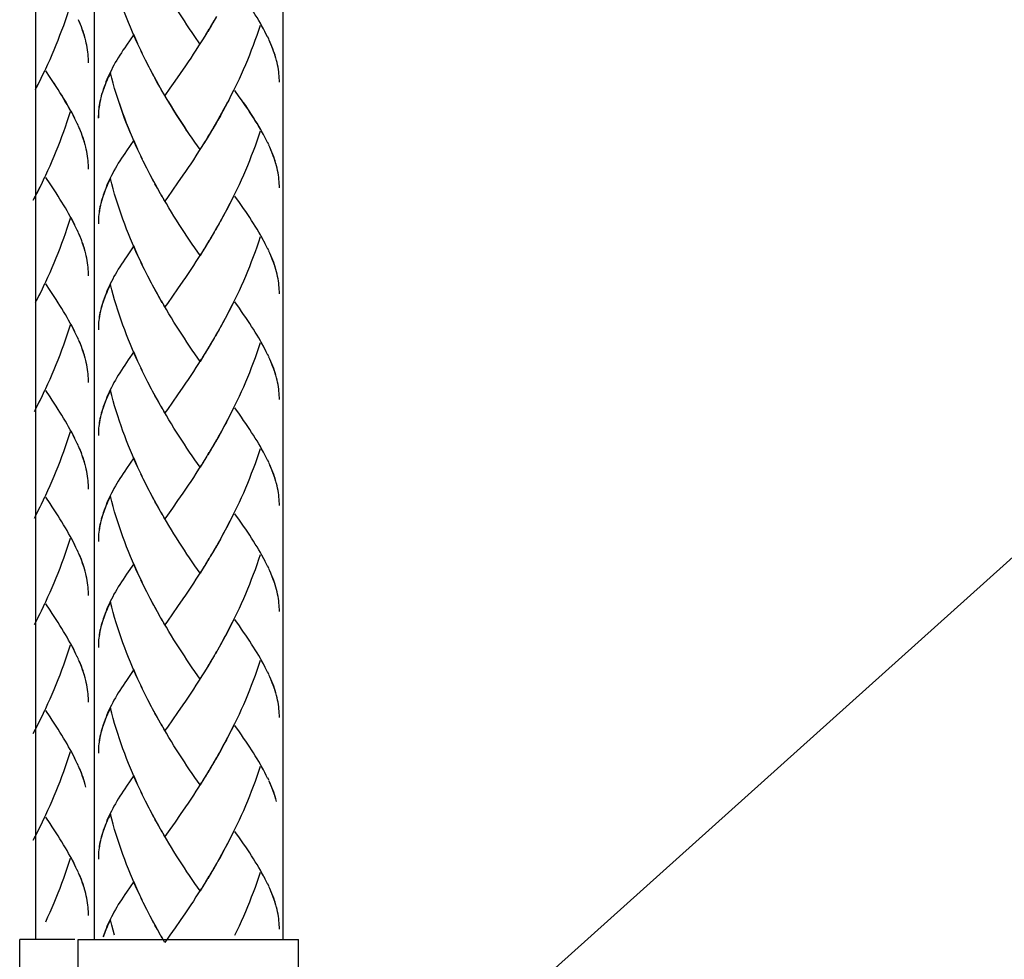
# Model space of a CAD drawing. Extents: x 17 to 185, y 11 to 281.
# Drawn here: x 63 to 88, y 30 to 54 of the extents above; entities that cross this region are included whole.
import ezdxf

# ---------------------------------------------------------------- set-up
doc = ezdxf.new("R2010")
doc.units = 0
doc.header["$MEASUREMENT"] = 0
doc.layers.add('LAYER_1', color=7, linetype='CONTINUOUS')

# ---------------------------------------------------------------- blocks, each defined once
blk = doc.blocks.new('BLOCK_2')
at = {"layer": 'LAYER_1', "color": 250}
for points in [[(63.282, 158.169), (63.282, 30.169)], [(64.772, 156.369), (64.772, 30.169)], [(69.573, 156.369), (69.573, 30.169)], [(66.936, 20.849), (89.226, 40.877)], [(64.282, 30.169), (62.882, 30.169)], [(62.882, 28.463), (62.882, 30.169)], [(64.373, 30.169), (69.973, 30.169)], [(64.373, 28.463), (64.373, 30.169)], [(69.973, 28.463), (69.973, 30.169)]]:
    blk.add_lwpolyline(points, dxfattribs=at)
blk = doc.blocks.new('BLOCK_11')
at = {"layer": 'LAYER_1', "color": 250}
for points in [[(65.946, 52.834), (65.854, 53.017), (65.801, 53.136), (65.749, 53.258), (65.698, 53.382), (65.647, 53.503), (65.598, 53.627), (65.551, 53.752), (65.505, 53.878), (65.46, 54.003), (65.417, 54.132), (65.376, 54.26), (65.335, 54.389), (65.296, 54.519), (65.259, 54.649), (65.223, 54.78), (65.189, 54.91)], [(67.467, 52.954), (67.334, 53.146), (67.269, 53.244), (67.202, 53.342), (67.136, 53.442), (67.07, 53.542), (67.003, 53.644), (66.938, 53.746), (66.872, 53.849), (66.805, 53.954), (66.74, 54.06), (66.676, 54.166), (66.611, 54.273), (66.547, 54.381)], [(69.188, 53.132), (69.154, 53.199), (69.119, 53.27), (69.081, 53.339), (69.043, 53.409), (69.003, 53.48), (68.961, 53.551), (68.918, 53.624), (68.873, 53.696), (68.827, 53.77), (68.779, 53.844), (68.731, 53.919), (68.681, 53.995), (68.629, 54.071), (68.577, 54.149), (68.523, 54.227), (68.468, 54.306), (68.356, 54.466)], [(67.888, 53.655), (67.795, 53.489)], [(67.759, 53.434), (67.664, 53.273)], [(67.823, 53.543), (67.73, 53.382)], [(68.997, 53.425), (68.955, 53.297), (68.912, 53.17), (68.866, 53.044), (68.821, 52.918), (68.772, 52.793), (68.723, 52.668), (68.673, 52.544), (68.621, 52.422), (68.569, 52.3), (68.515, 52.178), (68.46, 52.058), (68.404, 51.939), (68.347, 51.819), (68.288, 51.702), (68.23, 51.586), (68.17, 51.469), (68.109, 51.355), (68.047, 51.241), (67.985, 51.128), (67.922, 51.016)], [(69.128, 53.258), (69.094, 53.32), (69.06, 53.382), (69.025, 53.446)], [(65.782, 53.196), (65.597, 52.925)], [(65.89, 52.954), (65.836, 53.075), (65.782, 53.196)], [(67.564, 53.111), (67.467, 52.954)], [(67.63, 53.218), (67.533, 53.06)], [(67.695, 53.327), (67.599, 53.166)], [(69.218, 53.073), (69.189, 53.133)], [(65.597, 52.925), (65.553, 52.859), (65.509, 52.794), (65.468, 52.731), (65.428, 52.668), (65.389, 52.605), (65.35, 52.542), (65.314, 52.479), (65.28, 52.416), (65.246, 52.354), (65.215, 52.292), (65.184, 52.23), (65.155, 52.168), (65.127, 52.108), (65.101, 52.047), (65.076, 51.987), (65.053, 51.927), (65.028, 51.861), (65.006, 51.794), (64.985, 51.73), (64.966, 51.665), (64.944, 51.587)], [(66.002, 52.714), (65.909, 52.897)], [(67.497, 53.007), (67.432, 52.903), (67.364, 52.8), (67.298, 52.697), (67.231, 52.597), (67.165, 52.497), (67.098, 52.397)], [(69.413, 52.537), (69.395, 52.601), (69.376, 52.666), (69.354, 52.731), (69.331, 52.798), (69.306, 52.863), (69.279, 52.929), (69.251, 52.996), (69.221, 53.064)], [(69.398, 52.596), (69.381, 52.654), (69.362, 52.713), (69.341, 52.772), (69.32, 52.832), (69.297, 52.892), (69.273, 52.95), (69.247, 53.012)], [(66.059, 52.596), (65.965, 52.78)], [(66.117, 52.478), (66.022, 52.662)], [(66.176, 52.362), (66.08, 52.545)], [(66.236, 52.247), (66.139, 52.429)], [(67.098, 52.397), (66.965, 52.204)], [(69.487, 51.982), (69.486, 52.034), (69.484, 52.088), (69.48, 52.142), (69.476, 52.195), (69.47, 52.249), (69.462, 52.306), (69.452, 52.365), (69.441, 52.422), (69.428, 52.479), (69.414, 52.538)], [(65.189, 52.217), (65.164, 52.164), (65.141, 52.115), (65.118, 52.065), (65.096, 52.016), (65.075, 51.968), (65.055, 51.918), (65.036, 51.871), (65.018, 51.824), (65.001, 51.775), (64.985, 51.728), (64.97, 51.682), (64.957, 51.634)], [(65.698, 50.687), (65.647, 50.81), (65.598, 50.933), (65.551, 51.058), (65.505, 51.184), (65.46, 51.31), (65.417, 51.437), (65.376, 51.566), (65.335, 51.695), (65.296, 51.825), (65.259, 51.954), (65.223, 52.084), (65.189, 52.217)], [(66.296, 52.133), (66.198, 52.314)], [(66.359, 52.02), (66.258, 52.199)], [(66.965, 52.204), (66.831, 52.011)], [(66.444, 51.861), (66.382, 51.975), (66.32, 52.086)], [(66.508, 51.753), (66.421, 51.907), (66.359, 52.02)], [(66.831, 52.011), (66.7, 51.826)], [(64.949, 51.601), (64.934, 51.536), (64.921, 51.471), (64.909, 51.407), (64.899, 51.344)], [(66.57, 51.643), (66.484, 51.797)], [(67.136, 50.747), (67.07, 50.848), (67.003, 50.949), (66.938, 51.052), (66.872, 51.155), (66.805, 51.259), (66.74, 51.366), (66.676, 51.471), (66.611, 51.58), (66.547, 51.688)], [(66.7, 51.826), (66.57, 51.643)], [(68.315, 51.76), (68.256, 51.643), (68.197, 51.526), (68.137, 51.412), (68.075, 51.298), (68.013, 51.184), (67.951, 51.072)], [(69.003, 50.785), (68.961, 50.858), (68.918, 50.929), (68.873, 51.003), (68.827, 51.075), (68.779, 51.15), (68.731, 51.225), (68.681, 51.301), (68.629, 51.377), (68.577, 51.455), (68.523, 51.533), (68.468, 51.612), (68.356, 51.772)], [(64.933, 51.54), (64.923, 51.492), (64.913, 51.445), (64.906, 51.398), (64.898, 51.351), (64.894, 51.304), (64.889, 51.255), (64.884, 51.209), (64.882, 51.16), (64.881, 51.114), (64.881, 51.066)], [(64.899, 51.359), (64.894, 51.312), (64.89, 51.264), (64.885, 51.216), (64.883, 51.17), (64.882, 51.12), (64.882, 51.075)], [(64.906, 51.406), (64.899, 51.359)], [(64.91, 51.414), (64.9, 51.351)], [(65.946, 50.146), (65.855, 50.33), (65.801, 50.451), (65.75, 50.572), (65.699, 50.693), (65.648, 50.817), (65.599, 50.94), (65.552, 51.065), (65.506, 51.191), (65.46, 51.317), (65.418, 51.445)], [(67.468, 50.269), (67.335, 50.46), (67.269, 50.556), (67.203, 50.655), (67.136, 50.755), (67.071, 50.856), (67.004, 50.957), (66.938, 51.058), (66.872, 51.162), (66.806, 51.268), (66.741, 51.373), (66.676, 51.479)], [(68.171, 51.477), (68.109, 51.363), (68.048, 51.248), (67.986, 51.134)], [(68.138, 51.419), (68.076, 51.305), (68.013, 51.191)], [(69.188, 50.446), (69.154, 50.513), (69.12, 50.582), (69.082, 50.653), (69.043, 50.723), (69.004, 50.793), (68.962, 50.865), (68.92, 50.936), (68.874, 51.009), (68.828, 51.084), (68.781, 51.158), (68.732, 51.232), (68.682, 51.307), (68.63, 51.385), (68.578, 51.464)], [(68.013, 51.191), (67.923, 51.023), (67.86, 50.912)], [(67.824, 50.858), (67.73, 50.693)], [(67.823, 50.849), (67.73, 50.686)], [(67.889, 50.967), (67.795, 50.802)], [(67.888, 50.96), (67.795, 50.795)], [(67.951, 51.072), (67.859, 50.905)], [(67.952, 51.079), (67.889, 50.967)], [(67.695, 50.639), (67.63, 50.532)], [(67.76, 50.747), (67.665, 50.586)], [(68.998, 50.739), (68.956, 50.612), (68.912, 50.484), (68.867, 50.358), (68.821, 50.231), (68.773, 50.106), (68.724, 49.981), (68.674, 49.858), (68.622, 49.734), (68.57, 49.613), (68.516, 49.492), (68.461, 49.372), (68.405, 49.251), (68.347, 49.133), (68.289, 49.015), (68.23, 48.898), (68.171, 48.782), (68.109, 48.668), (68.048, 48.553), (67.986, 48.442)], [(69.129, 50.57), (69.094, 50.634), (69.061, 50.695), (69.026, 50.759)], [(65.783, 50.509), (65.598, 50.238)], [(65.89, 50.267), (65.837, 50.388), (65.783, 50.509)], [(67.534, 50.374), (67.432, 50.217), (67.365, 50.112), (67.299, 50.01), (67.232, 49.909), (67.165, 49.81), (67.099, 49.71), (67.032, 49.613)], [(67.6, 50.479), (67.498, 50.32)], [(67.665, 50.586), (67.565, 50.426)], [(69.219, 50.385), (69.19, 50.448)], [(69.413, 49.85), (69.396, 49.914), (69.377, 49.979), (69.355, 50.045), (69.331, 50.11), (69.307, 50.176), (69.28, 50.243), (69.251, 50.31), (69.221, 50.377)], [(65.598, 50.238), (65.553, 50.172), (65.51, 50.108), (65.469, 50.045), (65.428, 49.981), (65.39, 49.918), (65.351, 49.855), (65.315, 49.792), (65.28, 49.731), (65.247, 49.668), (65.215, 49.606), (65.185, 49.543), (65.155, 49.482), (65.127, 49.421), (65.101, 49.361), (65.077, 49.3), (65.054, 49.239), (65.029, 49.174), (65.007, 49.108), (64.986, 49.042), (64.967, 48.978), (64.945, 48.9)], [(66.002, 50.027), (65.91, 50.211)], [(66.06, 49.909), (65.966, 50.093)], [(69.399, 49.909), (69.382, 49.968), (69.363, 50.026), (69.342, 50.086), (69.321, 50.145), (69.297, 50.205), (69.273, 50.264), (69.247, 50.325)], [(66.118, 49.792), (66.022, 49.975)], [(66.177, 49.675), (66.081, 49.859)], [(69.488, 49.294), (69.487, 49.347), (69.485, 49.401), (69.481, 49.454), (69.476, 49.51), (69.471, 49.562), (69.463, 49.619), (69.452, 49.677), (69.442, 49.734), (69.429, 49.793), (69.414, 49.852)], [(66.236, 49.561), (66.14, 49.743)], [(66.297, 49.446), (66.199, 49.627)], [(67.032, 49.613), (66.898, 49.42)], [(65.19, 49.529), (65.165, 49.479), (65.141, 49.429), (65.119, 49.378), (65.097, 49.329), (65.076, 49.281), (65.056, 49.232), (65.036, 49.184), (65.018, 49.136), (65.002, 49.09), (64.986, 49.042), (64.971, 48.994), (64.958, 48.947)], [(65.946, 47.452), (65.855, 47.636), (65.801, 47.757), (65.75, 47.878), (65.699, 48), (65.648, 48.123), (65.599, 48.247), (65.552, 48.371), (65.506, 48.497), (65.46, 48.624), (65.418, 48.752), (65.377, 48.879), (65.336, 49.009), (65.297, 49.137), (65.259, 49.266), (65.224, 49.398), (65.19, 49.529)], [(66.36, 49.333), (66.259, 49.514)], [(66.445, 49.177), (66.383, 49.288), (66.321, 49.4)], [(66.898, 49.42), (66.767, 49.231)], [(66.508, 49.066), (66.421, 49.222), (66.36, 49.333)], [(66.571, 48.957), (66.485, 49.111)], [(66.767, 49.231), (66.637, 49.047), (66.571, 48.957)], [(64.933, 48.853), (64.924, 48.807), (64.914, 48.759), (64.906, 48.711), (64.899, 48.664), (64.894, 48.618), (64.89, 48.569), (64.885, 48.522), (64.883, 48.474), (64.882, 48.427), (64.882, 48.381)], [(64.949, 48.913), (64.934, 48.849), (64.921, 48.785), (64.91, 48.721), (64.9, 48.656)], [(67.468, 47.574), (67.335, 47.766), (67.269, 47.863), (67.203, 47.961), (67.136, 48.062), (67.071, 48.16), (67.004, 48.263), (66.938, 48.365), (66.872, 48.468), (66.806, 48.573), (66.741, 48.679), (66.676, 48.785), (66.612, 48.892), (66.548, 49.001)], [(68.316, 49.072), (68.257, 48.957), (68.197, 48.84), (68.138, 48.726), (68.076, 48.61), (68.013, 48.497)], [(69.188, 47.75), (69.154, 47.82), (69.12, 47.888), (69.082, 47.958), (69.043, 48.027), (69.004, 48.098), (68.962, 48.17), (68.92, 48.243), (68.874, 48.315), (68.828, 48.389), (68.781, 48.463), (68.732, 48.538), (68.682, 48.614), (68.63, 48.691), (68.578, 48.768), (68.524, 48.846), (68.469, 48.925), (68.357, 49.085)], [(68.013, 48.497), (67.923, 48.33), (67.86, 48.218)], [(67.952, 48.385), (67.889, 48.274)], [(67.824, 48.163), (67.73, 48)], [(67.889, 48.274), (67.795, 48.108)], [(67.63, 47.838), (67.534, 47.678)], [(67.695, 47.946), (67.6, 47.785)], [(67.76, 48.052), (67.665, 47.891)], [(68.998, 48.045), (68.956, 47.916), (68.912, 47.789), (68.867, 47.663), (68.821, 47.537), (68.773, 47.412), (68.724, 47.287), (68.674, 47.163), (68.622, 47.04), (68.57, 46.919), (68.516, 46.796), (68.461, 46.677), (68.405, 46.557), (68.347, 46.439), (68.289, 46.322), (68.23, 46.204), (68.171, 46.089), (68.109, 45.974), (68.048, 45.859), (67.986, 45.746)], [(69.129, 47.877), (69.094, 47.938), (69.061, 48.002), (69.026, 48.065)], [(65.783, 47.815), (65.598, 47.543)], [(65.89, 47.572), (65.837, 47.694), (65.783, 47.815)], [(67.498, 47.627), (67.432, 47.521), (67.365, 47.418), (67.299, 47.317), (67.232, 47.215), (67.165, 47.116), (67.099, 47.017), (67.032, 46.919)], [(67.565, 47.731), (67.468, 47.574)], [(69.219, 47.692), (69.19, 47.751)], [(69.413, 47.155), (69.396, 47.22), (69.377, 47.285), (69.355, 47.35), (69.331, 47.417), (69.307, 47.482), (69.28, 47.548), (69.251, 47.616), (69.221, 47.684)], [(69.399, 47.215), (69.382, 47.272), (69.363, 47.333), (69.342, 47.391), (69.321, 47.451), (69.297, 47.511), (69.273, 47.57), (69.247, 47.63)], [(65.598, 47.543), (65.553, 47.478), (65.51, 47.414), (65.469, 47.35), (65.428, 47.287), (65.39, 47.224), (65.351, 47.161), (65.315, 47.099), (65.28, 47.037), (65.247, 46.973), (65.215, 46.912), (65.185, 46.851), (65.155, 46.788), (65.127, 46.727), (65.101, 46.667), (65.077, 46.605), (65.054, 46.545), (65.029, 46.48), (65.007, 46.413), (64.986, 46.349), (64.967, 46.283), (64.945, 46.206)], [(66.002, 47.333), (65.91, 47.517)], [(66.06, 47.214), (65.966, 47.398)], [(66.118, 47.097), (66.022, 47.281)], [(66.177, 46.981), (66.081, 47.163)], [(69.488, 46.6), (69.487, 46.653), (69.485, 46.706), (69.481, 46.761), (69.476, 46.815), (69.471, 46.869), (69.463, 46.926), (69.452, 46.982), (69.442, 47.041), (69.429, 47.099), (69.414, 47.157)], [(65.19, 46.835), (65.165, 46.784), (65.141, 46.733), (65.119, 46.684), (65.097, 46.634), (65.076, 46.586), (65.056, 46.538), (65.036, 46.489), (65.018, 46.443), (65.002, 46.394), (64.986, 46.348), (64.971, 46.3), (64.958, 46.252)], [(65.946, 44.759), (65.855, 44.942), (65.801, 45.062), (65.75, 45.183), (65.699, 45.305), (65.648, 45.428), (65.599, 45.553), (65.552, 45.678), (65.506, 45.803), (65.46, 45.929), (65.418, 46.057), (65.377, 46.185), (65.336, 46.314), (65.297, 46.444), (65.259, 46.574), (65.224, 46.703), (65.19, 46.835)], [(66.236, 46.867), (66.14, 47.049)], [(66.297, 46.752), (66.199, 46.933)], [(67.032, 46.919), (66.898, 46.727)], [(66.36, 46.639), (66.259, 46.819)], [(66.445, 46.481), (66.383, 46.593), (66.321, 46.705)], [(66.508, 46.373), (66.421, 46.527), (66.36, 46.639)], [(66.898, 46.727), (66.767, 46.538)], [(66.571, 46.263), (66.485, 46.416)], [(66.767, 46.538), (66.637, 46.353), (66.571, 46.263)], [(68.316, 46.379), (68.257, 46.262), (68.197, 46.145), (68.138, 46.031), (68.076, 45.915), (68.013, 45.803)], [(69.188, 45.057), (69.154, 45.125), (69.12, 45.195), (69.082, 45.263), (69.043, 45.333), (69.004, 45.405), (68.962, 45.476), (68.92, 45.548), (68.874, 45.622), (68.828, 45.695), (68.781, 45.769), (68.732, 45.844), (68.682, 45.919), (68.63, 45.997), (68.578, 46.074), (68.524, 46.151), (68.469, 46.23), (68.357, 46.392)], [(64.933, 46.159), (64.924, 46.111), (64.914, 46.065), (64.906, 46.017), (64.899, 45.97), (64.894, 45.922), (64.89, 45.875), (64.885, 45.827), (64.883, 45.781), (64.882, 45.732), (64.882, 45.686)], [(64.949, 46.218), (64.934, 46.155), (64.921, 46.09), (64.91, 46.026), (64.9, 45.964)], [(67.468, 44.88), (67.335, 45.071), (67.269, 45.168), (67.203, 45.267), (67.136, 45.366), (67.071, 45.467), (67.004, 45.568), (66.938, 45.671), (66.872, 45.775), (66.806, 45.878), (66.741, 45.984), (66.676, 46.09), (66.612, 46.198), (66.548, 46.307)], [(68.013, 45.803), (67.923, 45.634), (67.86, 45.524)], [(67.952, 45.69), (67.889, 45.579)], [(67.76, 45.359), (67.665, 45.198)], [(67.824, 45.468), (67.73, 45.305)], [(67.889, 45.579), (67.795, 45.414)], [(68.998, 45.351), (68.956, 45.223), (68.912, 45.095), (68.867, 44.969), (68.821, 44.842), (68.773, 44.717), (68.724, 44.592), (68.674, 44.47), (68.622, 44.347), (68.57, 44.224), (68.516, 44.103), (68.461, 43.983), (68.405, 43.863), (68.347, 43.745), (68.289, 43.627), (68.23, 43.511), (68.171, 43.394), (68.109, 43.28), (68.048, 43.166), (67.986, 43.052)], [(69.129, 45.182), (69.094, 45.245), (69.061, 45.308), (69.026, 45.371)], [(65.783, 45.121), (65.642, 44.916)], [(65.89, 44.879), (65.837, 45), (65.783, 45.121)], [(67.63, 45.144), (67.534, 44.983)], [(67.695, 45.251), (67.6, 45.091)], [(65.642, 44.916), (65.553, 44.784)], [(67.498, 44.932), (67.432, 44.828), (67.365, 44.724), (67.299, 44.622), (67.232, 44.522), (67.165, 44.421), (67.099, 44.322), (67.032, 44.224)], [(67.565, 45.036), (67.468, 44.88)], [(69.219, 44.996), (69.19, 45.058)], [(69.413, 44.462), (69.396, 44.526), (69.377, 44.591), (69.355, 44.656), (69.331, 44.721), (69.307, 44.787), (69.28, 44.854), (69.251, 44.921), (69.221, 44.989)], [(69.399, 44.522), (69.382, 44.579), (69.363, 44.638), (69.342, 44.698), (69.321, 44.757), (69.297, 44.816), (69.273, 44.876), (69.247, 44.936)], [(65.553, 44.784), (65.51, 44.72), (65.469, 44.656), (65.428, 44.592), (65.39, 44.53)], [(66.002, 44.639), (65.91, 44.822)], [(66.06, 44.522), (65.966, 44.705)], [(66.118, 44.403), (66.022, 44.587)], [(65.39, 44.53), (65.351, 44.467), (65.315, 44.404), (65.28, 44.341), (65.247, 44.279), (65.215, 44.217), (65.185, 44.155), (65.155, 44.095), (65.127, 44.032), (65.101, 43.972), (65.077, 43.911), (65.054, 43.852), (65.029, 43.786), (65.007, 43.719), (64.986, 43.654), (64.967, 43.59), (64.945, 43.513)], [(66.177, 44.286), (66.081, 44.47)], [(66.236, 44.17), (66.14, 44.353)], [(69.488, 43.906), (69.487, 43.959), (69.485, 44.014), (69.481, 44.067), (69.476, 44.121), (69.471, 44.174), (69.463, 44.232), (69.452, 44.289), (69.442, 44.347), (69.429, 44.404), (69.414, 44.463)], [(65.19, 44.141), (65.165, 44.09), (65.141, 44.039), (65.119, 43.989), (65.097, 43.94), (65.076, 43.893), (65.056, 43.843), (65.036, 43.796), (65.018, 43.748), (65.002, 43.701), (64.986, 43.653), (64.971, 43.606), (64.958, 43.559)], [(65.946, 42.064), (65.855, 42.248), (65.801, 42.368), (65.75, 42.49), (65.699, 42.612), (65.648, 42.734), (65.599, 42.858), (65.552, 42.983), (65.506, 43.108), (65.46, 43.236), (65.418, 43.362), (65.377, 43.49), (65.336, 43.62), (65.297, 43.748), (65.259, 43.879), (65.224, 44.01), (65.19, 44.141)], [(66.297, 44.057), (66.199, 44.239)], [(66.36, 43.944), (66.259, 44.124)], [(67.032, 44.224), (66.898, 44.031)], [(66.445, 43.787), (66.383, 43.898), (66.321, 44.011)], [(66.508, 43.677), (66.421, 43.833), (66.36, 43.944)], [(66.767, 43.843), (66.637, 43.658), (66.571, 43.568)], [(66.898, 44.031), (66.767, 43.843)], [(66.571, 43.568), (66.485, 43.721)], [(67.468, 42.185), (67.335, 42.377), (67.269, 42.474), (67.203, 42.572), (67.136, 42.672), (67.071, 42.772), (67.004, 42.875), (66.938, 42.977), (66.872, 43.082), (66.806, 43.184), (66.741, 43.289), (66.676, 43.396), (66.612, 43.504), (66.548, 43.612)], [(68.316, 43.685), (68.257, 43.567), (68.197, 43.452), (68.138, 43.337), (68.076, 43.221), (68.013, 43.108)], [(69.188, 42.363), (69.154, 42.43), (69.12, 42.5), (69.082, 42.57), (69.043, 42.64), (69.004, 42.71), (68.962, 42.782), (68.92, 42.854), (68.874, 42.927), (68.828, 43), (68.781, 43.074), (68.732, 43.15), (68.682, 43.225), (68.63, 43.301), (68.578, 43.379), (68.524, 43.459), (68.469, 43.537), (68.357, 43.697)], [(64.933, 43.465), (64.924, 43.418), (64.914, 43.371), (64.906, 43.323), (64.899, 43.275), (64.894, 43.229), (64.89, 43.18), (64.885, 43.134), (64.883, 43.086), (64.882, 43.039), (64.882, 42.992)], [(64.949, 43.524), (64.934, 43.46), (64.921, 43.396), (64.91, 43.332), (64.9, 43.268)], [(68.013, 43.108), (67.923, 42.941)], [(67.889, 42.885), (67.795, 42.72)], [(67.952, 42.997), (67.86, 42.83)], [(67.76, 42.664), (67.665, 42.503)], [(67.824, 42.775), (67.73, 42.611)], [(68.998, 42.658), (68.956, 42.528), (68.912, 42.401), (68.867, 42.275), (68.821, 42.148), (68.773, 42.023), (68.724, 41.9), (68.674, 41.774), (68.622, 41.652), (68.57, 41.53), (68.516, 41.409), (68.461, 41.288), (68.405, 41.169), (68.347, 41.05), (68.289, 40.933), (68.23, 40.817), (68.171, 40.7), (68.109, 40.585), (68.048, 40.471), (67.986, 40.359), (67.923, 40.246)], [(69.129, 42.489), (69.094, 42.55), (69.061, 42.614), (69.026, 42.676)], [(65.783, 42.426), (65.598, 42.156)], [(65.89, 42.183), (65.837, 42.305), (65.783, 42.426)], [(67.565, 42.343), (67.468, 42.185)], [(67.63, 42.45), (67.534, 42.291)], [(67.695, 42.557), (67.6, 42.395)], [(69.219, 42.303), (69.19, 42.365)], [(65.598, 42.156), (65.553, 42.09), (65.51, 42.026), (65.469, 41.961), (65.428, 41.897), (65.39, 41.835), (65.351, 41.773), (65.315, 41.71), (65.28, 41.646), (65.247, 41.585), (65.215, 41.523), (65.185, 41.462), (65.155, 41.399), (65.127, 41.34), (65.101, 41.277), (65.077, 41.218), (65.054, 41.157), (65.029, 41.09), (65.007, 41.026), (64.986, 40.961), (64.967, 40.895), (64.945, 40.818)], [(66.002, 41.945), (65.91, 42.128)], [(67.498, 42.238), (67.432, 42.133), (67.365, 42.031), (67.299, 41.928), (67.232, 41.827), (67.165, 41.727), (67.099, 41.628), (67.032, 41.53)], [(69.413, 41.766), (69.396, 41.831), (69.377, 41.896), (69.355, 41.961), (69.331, 42.027), (69.307, 42.094), (69.28, 42.16), (69.251, 42.227), (69.221, 42.295)], [(69.399, 41.826), (69.382, 41.885), (69.363, 41.944), (69.342, 42.003), (69.321, 42.062), (69.297, 42.123), (69.273, 42.182), (69.247, 42.242)], [(66.06, 41.826), (65.966, 42.01)], [(66.118, 41.709), (66.022, 41.893)], [(66.177, 41.592), (66.081, 41.776)], [(66.236, 41.478), (66.14, 41.659)], [(69.488, 41.21), (69.487, 41.265), (69.485, 41.318), (69.481, 41.372), (69.476, 41.426), (69.471, 41.48), (69.463, 41.537), (69.452, 41.594), (69.442, 41.652), (69.429, 41.71), (69.414, 41.769)], [(65.19, 41.447), (65.165, 41.396), (65.141, 41.346), (65.119, 41.296), (65.097, 41.247), (65.076, 41.198), (65.056, 41.149), (65.036, 41.101), (65.018, 41.055), (65.002, 41.007), (64.986, 40.959), (64.971, 40.912), (64.958, 40.864)], [(65.855, 39.554), (65.801, 39.674), (65.75, 39.795), (65.699, 39.917), (65.648, 40.04), (65.599, 40.164), (65.552, 40.288), (65.506, 40.414), (65.46, 40.541), (65.418, 40.668), (65.377, 40.797), (65.336, 40.925), (65.297, 41.055), (65.259, 41.186), (65.224, 41.316), (65.19, 41.447)], [(66.297, 41.364), (66.199, 41.545)], [(66.36, 41.251), (66.259, 41.431)], [(66.898, 41.338), (66.767, 41.149)], [(67.032, 41.53), (66.898, 41.338)], [(66.445, 41.093), (66.383, 41.205), (66.321, 41.318)], [(66.508, 40.984), (66.421, 41.138), (66.36, 41.251)], [(66.767, 41.149), (66.637, 40.965), (66.571, 40.874)], [(64.949, 40.83), (64.934, 40.766), (64.921, 40.702), (64.91, 40.638), (64.9, 40.574)], [(66.571, 40.874), (66.485, 41.027)], [(67.468, 39.492), (67.335, 39.682), (67.269, 39.781), (67.203, 39.878), (67.136, 39.978), (67.071, 40.079), (67.004, 40.18), (66.938, 40.282), (66.872, 40.387), (66.806, 40.491), (66.741, 40.595), (66.676, 40.702), (66.612, 40.81), (66.548, 40.918)], [(68.316, 40.992), (68.257, 40.874), (68.197, 40.756), (68.138, 40.642), (68.076, 40.528), (68.013, 40.414), (67.952, 40.301)], [(69.188, 39.668), (69.154, 39.737), (69.12, 39.806), (69.082, 39.875), (69.043, 39.946), (69.004, 40.017), (68.962, 40.088), (68.92, 40.16), (68.874, 40.232), (68.828, 40.306), (68.781, 40.381), (68.732, 40.454), (68.682, 40.532), (68.63, 40.609), (68.578, 40.686), (68.524, 40.763), (68.469, 40.843), (68.357, 41.004)], [(64.933, 40.771), (64.924, 40.724), (64.914, 40.676), (64.906, 40.629), (64.899, 40.582), (64.894, 40.534), (64.89, 40.486), (64.885, 40.439), (64.883, 40.392), (64.882, 40.345), (64.882, 40.297)], [(67.824, 40.08), (67.73, 39.917)], [(67.889, 40.191), (67.795, 40.026)], [(67.952, 40.301), (67.86, 40.135)], [(67.695, 39.863), (67.6, 39.702)], [(67.76, 39.971), (67.665, 39.809)], [(68.998, 39.962), (68.956, 39.835), (68.912, 39.706), (68.867, 39.58), (68.821, 39.454), (68.773, 39.329), (68.724, 39.204), (68.674, 39.081), (68.622, 38.958), (68.57, 38.836), (68.516, 38.715), (68.461, 38.594), (68.405, 38.475), (68.347, 38.356), (68.289, 38.239), (68.23, 38.122), (68.171, 38.006), (68.109, 37.891), (68.048, 37.777), (67.986, 37.664), (67.923, 37.553)], [(69.129, 39.793), (69.094, 39.856), (69.061, 39.919), (69.026, 39.982)], [(65.783, 39.733), (65.598, 39.462)], [(65.89, 39.49), (65.837, 39.61), (65.783, 39.733)], [(67.565, 39.649), (67.468, 39.492)], [(67.63, 39.755), (67.534, 39.597)], [(69.219, 39.609), (69.19, 39.669)], [(69.413, 39.073), (69.396, 39.137), (69.377, 39.201), (69.355, 39.269), (69.331, 39.334), (69.307, 39.4), (69.28, 39.466), (69.251, 39.533), (69.221, 39.6)], [(65.598, 39.462), (65.553, 39.395), (65.51, 39.332), (65.469, 39.267), (65.428, 39.204), (65.39, 39.14), (65.351, 39.079), (65.315, 39.016), (65.28, 38.953), (65.247, 38.89), (65.215, 38.829), (65.185, 38.768), (65.155, 38.705), (65.127, 38.644), (65.101, 38.584), (65.077, 38.523), (65.054, 38.463), (65.029, 38.397), (65.007, 38.331), (64.986, 38.266), (64.967, 38.2), (64.945, 38.123)], [(65.946, 39.371), (65.855, 39.554)], [(66.002, 39.25), (65.91, 39.434)], [(67.498, 39.544), (67.432, 39.44), (67.365, 39.336), (67.299, 39.234), (67.232, 39.133), (67.165, 39.032), (67.099, 38.933), (67.032, 38.836)], [(69.399, 39.133), (69.382, 39.191), (69.363, 39.25), (69.342, 39.309), (69.321, 39.369), (69.297, 39.427), (69.273, 39.488), (69.247, 39.548)], [(66.06, 39.133), (65.966, 39.315)], [(66.118, 39.015), (66.022, 39.198)], [(66.177, 38.899), (66.081, 39.081)], [(69.488, 38.517), (69.487, 38.572), (69.485, 38.624), (69.481, 38.678), (69.476, 38.732), (69.471, 38.787), (69.463, 38.844), (69.452, 38.901), (69.442, 38.958), (69.429, 39.016), (69.414, 39.074)], [(66.236, 38.782), (66.14, 38.965)], [(66.297, 38.669), (66.199, 38.851)], [(67.032, 38.836), (66.898, 38.643)], [(65.19, 38.752), (65.165, 38.701), (65.141, 38.65), (65.119, 38.601), (65.097, 38.552), (65.076, 38.502), (65.056, 38.454), (65.036, 38.408), (65.018, 38.359), (65.002, 38.313), (64.986, 38.265), (64.971, 38.218), (64.958, 38.171)], [(65.946, 36.675), (65.855, 36.859), (65.801, 36.979), (65.75, 37.1), (65.699, 37.224), (65.648, 37.346), (65.599, 37.47), (65.552, 37.594), (65.506, 37.72), (65.46, 37.847), (65.418, 37.974), (65.377, 38.102), (65.336, 38.231), (65.297, 38.36), (65.259, 38.491), (65.224, 38.623), (65.19, 38.752)], [(66.36, 38.555), (66.259, 38.736)], [(66.445, 38.399), (66.383, 38.511), (66.321, 38.623)], [(66.898, 38.643), (66.767, 38.454)], [(66.508, 38.29), (66.421, 38.444), (66.36, 38.555)], [(66.571, 38.18), (66.485, 38.333)], [(66.767, 38.454), (66.637, 38.272), (66.571, 38.18)], [(64.933, 38.076), (64.924, 38.03), (64.914, 37.982), (64.906, 37.935), (64.899, 37.887), (64.894, 37.84), (64.89, 37.792), (64.885, 37.745), (64.883, 37.697), (64.882, 37.65), (64.882, 37.603)], [(64.949, 38.136), (64.934, 38.071), (64.921, 38.008), (64.91, 37.943), (64.9, 37.88)], [(67.468, 36.796), (67.335, 36.989), (67.269, 37.086), (67.203, 37.185), (67.136, 37.285), (67.071, 37.385), (67.004, 37.486), (66.938, 37.588), (66.872, 37.691), (66.806, 37.795), (66.741, 37.901), (66.676, 38.008), (66.612, 38.116), (66.548, 38.223)], [(68.316, 38.296), (68.257, 38.18), (68.197, 38.062), (68.138, 37.947), (68.076, 37.834), (68.013, 37.72), (67.952, 37.608)], [(69.188, 36.973), (69.154, 37.043), (69.12, 37.111), (69.082, 37.181), (69.043, 37.251), (69.004, 37.321), (68.962, 37.393), (68.92, 37.465), (68.874, 37.538), (68.828, 37.613), (68.781, 37.686), (68.732, 37.762), (68.682, 37.838), (68.63, 37.913), (68.578, 37.99), (68.524, 38.07), (68.469, 38.148), (68.357, 38.31)], [(67.952, 37.608), (67.86, 37.442)], [(67.824, 37.387), (67.73, 37.223)], [(67.889, 37.496), (67.795, 37.332)], [(67.665, 37.114), (67.565, 36.956)], [(67.695, 37.168), (67.63, 37.06)], [(67.76, 37.277), (67.665, 37.114)], [(68.998, 37.268), (68.956, 37.141), (68.912, 37.011), (68.867, 36.886), (68.821, 36.76), (68.773, 36.635), (68.724, 36.511), (68.674, 36.387), (68.622, 36.263), (68.57, 36.142), (68.516, 36.021), (68.461, 35.9), (68.405, 35.78), (68.347, 35.662), (68.289, 35.544), (68.23, 35.428), (68.171, 35.312), (68.109, 35.197), (68.048, 35.083), (67.986, 34.969), (67.923, 34.857)], [(69.129, 37.099), (69.094, 37.162), (69.061, 37.224), (69.026, 37.288)], [(65.783, 37.038), (65.598, 36.765)], [(65.89, 36.796), (65.837, 36.917), (65.783, 37.038)], [(67.534, 36.902), (67.432, 36.744), (67.365, 36.642), (67.299, 36.54), (67.232, 36.439), (67.165, 36.339), (67.099, 36.239), (67.032, 36.142)], [(67.6, 37.007), (67.498, 36.85)], [(69.219, 36.915), (69.19, 36.977)], [(69.413, 36.379), (69.396, 36.443), (69.377, 36.508), (69.355, 36.572), (69.331, 36.639), (69.307, 36.705), (69.28, 36.772), (69.251, 36.839), (69.221, 36.906)], [(69.399, 36.439), (69.382, 36.497), (69.363, 36.555), (69.342, 36.614), (69.321, 36.673), (69.297, 36.733), (69.273, 36.793), (69.247, 36.855)], [(65.598, 36.765), (65.553, 36.701), (65.51, 36.637), (65.469, 36.572), (65.428, 36.509), (65.39, 36.447), (65.351, 36.384), (65.315, 36.322), (65.28, 36.259), (65.247, 36.197), (65.215, 36.135), (65.185, 36.073), (65.155, 36.011), (65.127, 35.951), (65.101, 35.889), (65.077, 35.829), (65.054, 35.769), (65.029, 35.702), (65.007, 35.637), (64.986, 35.572), (64.967, 35.507), (64.945, 35.429)], [(66.002, 36.556), (65.91, 36.74)], [(66.06, 36.439), (65.966, 36.622)], [(66.118, 36.321), (66.022, 36.503)], [(66.177, 36.204), (66.081, 36.387)], [(69.488, 35.823), (69.487, 35.877), (69.485, 35.93), (69.481, 35.984), (69.476, 36.038), (69.471, 36.092), (69.463, 36.148), (69.452, 36.207), (69.442, 36.263), (69.429, 36.323), (69.414, 36.379)], [(66.236, 36.089), (66.14, 36.272)], [(66.297, 35.974), (66.199, 36.156)], [(67.032, 36.142), (66.898, 35.949)], [(65.19, 36.058), (65.165, 36.007), (65.141, 35.958), (65.119, 35.907), (65.097, 35.858), (65.076, 35.809), (65.056, 35.761), (65.036, 35.713), (65.018, 35.665), (65.002, 35.619), (64.986, 35.571), (64.971, 35.523), (64.958, 35.476)], [(65.946, 33.981), (65.855, 34.166), (65.801, 34.286), (65.75, 34.408), (65.699, 34.528), (65.648, 34.651), (65.599, 34.777), (65.552, 34.9), (65.506, 35.026), (65.46, 35.151), (65.418, 35.28), (65.377, 35.409), (65.336, 35.536), (65.297, 35.667), (65.259, 35.796), (65.224, 35.927), (65.19, 36.058)], [(66.36, 35.862), (66.259, 36.042)], [(66.445, 35.705), (66.383, 35.818), (66.321, 35.929)], [(66.508, 35.596), (66.421, 35.75), (66.36, 35.862)], [(66.898, 35.949), (66.767, 35.761)], [(66.571, 35.485), (66.485, 35.639)], [(66.767, 35.761), (66.637, 35.576), (66.571, 35.485)], [(68.316, 35.602), (68.257, 35.485), (68.197, 35.369), (68.138, 35.255), (68.076, 35.139), (68.013, 35.027), (67.952, 34.913)], [(69.188, 34.279), (69.154, 34.348), (69.12, 34.417), (69.082, 34.486), (69.043, 34.557), (69.004, 34.627), (68.962, 34.699), (68.92, 34.771), (68.874, 34.844), (68.828, 34.918), (68.781, 34.993), (68.732, 35.066), (68.682, 35.143), (68.63, 35.22), (68.578, 35.297), (68.524, 35.375), (68.469, 35.454), (68.357, 35.615)], [(64.933, 35.383), (64.924, 35.335), (64.914, 35.288), (64.906, 35.24), (64.899, 35.193), (64.894, 35.146), (64.89, 35.098), (64.885, 35.051), (64.883, 35.004), (64.882, 34.956), (64.882, 34.908)], [(64.949, 35.442), (64.934, 35.377), (64.921, 35.314), (64.91, 35.249), (64.9, 35.186)], [(67.468, 34.103), (67.335, 34.295), (67.269, 34.392), (67.203, 34.49), (67.136, 34.588), (67.071, 34.69), (67.004, 34.792), (66.938, 34.893), (66.872, 34.998), (66.806, 35.102), (66.741, 35.207), (66.676, 35.314), (66.612, 35.421), (66.548, 35.53)], [(67.952, 34.913), (67.86, 34.747)], [(67.76, 34.583), (67.665, 34.421)], [(67.824, 34.692), (67.73, 34.528)], [(67.889, 34.803), (67.795, 34.638)], [(68.998, 34.574), (68.956, 34.446), (68.912, 34.318), (68.867, 34.192), (68.821, 34.067), (68.773, 33.941), (68.724, 33.816), (68.674, 33.692), (68.622, 33.57), (68.57, 33.448), (68.516, 33.327), (68.461, 33.207), (68.405, 33.086), (68.347, 32.968), (68.289, 32.851), (68.23, 32.733), (68.171, 32.617), (68.109, 32.502), (68.048, 32.388), (67.986, 32.277), (67.923, 32.164)], [(69.129, 34.404), (69.094, 34.467), (69.061, 34.531), (69.026, 34.594)], [(65.783, 34.345), (65.598, 34.073)], [(65.89, 34.101), (65.837, 34.222), (65.783, 34.345)], [(67.63, 34.366), (67.534, 34.208)], [(67.695, 34.474), (67.6, 34.314)], [(65.598, 34.073), (65.553, 34.008), (65.51, 33.943), (65.469, 33.879), (65.428, 33.816), (65.39, 33.752), (65.351, 33.689), (65.315, 33.627), (65.28, 33.566), (65.247, 33.503), (65.215, 33.44), (65.185, 33.38), (65.155, 33.318), (65.127, 33.255), (65.101, 33.196), (65.077, 33.134), (65.054, 33.075), (65.029, 33.008), (65.007, 32.942), (64.986, 32.877), (64.967, 32.811), (64.945, 32.735)], [(67.498, 34.155), (67.432, 34.051)], [(67.565, 34.261), (67.468, 34.103)], [(69.219, 34.221), (69.19, 34.281)], [(69.413, 33.683), (69.396, 33.75), (69.377, 33.813), (69.355, 33.879), (69.331, 33.945), (69.307, 34.009), (69.28, 34.078), (69.251, 34.145), (69.221, 34.212)], [(69.399, 33.744), (69.382, 33.803), (69.363, 33.862), (69.342, 33.92), (69.321, 33.981), (69.297, 34.039), (69.273, 34.099), (69.247, 34.16)], [(66.002, 33.862), (65.91, 34.046)], [(66.06, 33.744), (65.966, 33.927)], [(67.432, 34.051), (67.365, 33.947), (67.299, 33.845), (67.232, 33.744), (67.165, 33.643), (67.099, 33.545)], [(66.118, 33.627), (66.022, 33.809)], [(66.177, 33.51), (66.081, 33.693)], [(66.236, 33.395), (66.14, 33.577)], [(65.19, 33.364), (65.165, 33.312), (65.141, 33.263), (65.119, 33.212), (65.097, 33.163), (65.076, 33.115), (65.056, 33.067), (65.036, 33.018), (65.018, 32.972), (65.002, 32.925), (64.986, 32.877), (64.971, 32.829), (64.958, 32.782)], [(65.946, 31.287), (65.855, 31.471), (65.801, 31.591), (65.75, 31.712), (65.699, 31.835), (65.648, 31.957), (65.599, 32.08), (65.552, 32.205), (65.506, 32.332), (65.46, 32.458), (65.418, 32.585), (65.377, 32.713), (65.336, 32.843), (65.297, 32.973), (65.259, 33.103), (65.224, 33.234), (65.19, 33.364)], [(66.297, 33.281), (66.199, 33.462)], [(66.36, 33.167), (66.259, 33.348)], [(66.966, 33.35), (66.832, 33.16)], [(67.099, 33.545), (66.966, 33.35)], [(66.445, 33.011), (66.383, 33.122), (66.321, 33.235)], [(66.508, 32.902), (66.421, 33.056), (66.36, 33.167)], [(66.832, 33.16), (66.701, 32.974)], [(66.571, 32.792), (66.485, 32.944)], [(67.468, 31.408), (67.335, 31.6), (67.269, 31.698), (67.203, 31.797), (67.136, 31.895), (67.071, 31.995), (67.004, 32.097), (66.938, 32.199), (66.872, 32.303), (66.806, 32.408), (66.741, 32.513), (66.676, 32.62), (66.612, 32.727), (66.548, 32.835)], [(66.701, 32.974), (66.571, 32.792)], [(68.316, 32.908), (68.257, 32.791), (68.197, 32.674), (68.138, 32.56), (68.076, 32.445), (68.013, 32.332), (67.952, 32.22)], [(69.188, 31.585), (69.154, 31.653), (69.12, 31.723), (69.082, 31.793), (69.043, 31.862), (69.004, 31.933), (68.962, 32.005), (68.92, 32.077), (68.874, 32.15), (68.828, 32.224), (68.781, 32.297), (68.732, 32.373), (68.682, 32.449), (68.63, 32.526), (68.578, 32.603), (68.524, 32.681), (68.469, 32.76), (68.357, 32.92)], [(64.933, 32.687), (64.924, 32.642), (64.914, 32.593), (64.906, 32.546), (64.899, 32.5), (64.894, 32.451), (64.89, 32.403), (64.885, 32.357), (64.883, 32.309), (64.882, 32.261), (64.882, 32.215)], [(64.949, 32.747), (64.934, 32.684), (64.921, 32.619), (64.91, 32.555), (64.9, 32.491)], [(67.889, 32.108), (67.795, 31.943)], [(67.952, 32.22), (67.86, 32.053)], [(67.76, 31.888), (67.665, 31.727)], [(67.824, 31.997), (67.73, 31.835)], [(68.998, 31.88), (68.956, 31.751), (68.912, 31.624), (68.867, 31.498), (68.821, 31.371), (68.773, 31.247), (68.724, 31.122), (68.674, 30.999), (68.622, 30.876), (68.57, 30.753), (68.516, 30.632), (68.461, 30.512), (68.405, 30.392), (68.347, 30.272)], [(69.129, 31.711), (69.094, 31.774), (69.061, 31.836), (69.026, 31.9)], [(65.783, 31.649), (65.598, 31.378)], [(65.89, 31.408), (65.837, 31.529), (65.783, 31.649)], [(67.565, 31.565), (67.468, 31.408)], [(67.63, 31.673), (67.534, 31.513)], [(67.695, 31.781), (67.6, 31.62)], [(69.219, 31.527), (69.19, 31.588)], [(65.598, 31.378), (65.553, 31.313), (65.51, 31.248), (65.469, 31.185), (65.428, 31.122), (65.39, 31.059), (65.351, 30.997), (65.315, 30.933), (65.28, 30.87), (65.247, 30.808), (65.215, 30.747), (65.185, 30.684), (65.155, 30.623), (65.127, 30.562), (65.101, 30.501), (65.077, 30.441), (65.054, 30.381), (65.029, 30.315), (65.007, 30.248)], [(66.002, 31.168), (65.91, 31.351)], [(67.498, 31.461), (67.432, 31.357), (67.365, 31.254), (67.299, 31.15), (67.232, 31.051), (67.165, 30.951), (67.099, 30.851)], [(69.413, 30.99), (69.396, 31.055), (69.377, 31.12), (69.355, 31.185), (69.331, 31.251), (69.307, 31.317), (69.28, 31.383), (69.251, 31.45), (69.221, 31.518)], [(69.399, 31.049), (69.382, 31.107), (69.363, 31.166), (69.342, 31.226), (69.321, 31.286), (69.297, 31.345), (69.273, 31.405), (69.247, 31.466)], [(66.06, 31.049), (65.966, 31.233)], [(66.118, 30.932), (66.022, 31.116)], [(66.177, 30.815), (66.081, 30.999)], [(66.236, 30.7), (66.14, 30.883)], [(67.099, 30.851), (66.966, 30.657)], [(69.488, 30.435), (69.487, 30.487), (69.485, 30.541), (69.481, 30.596), (69.476, 30.649), (69.471, 30.702), (69.463, 30.76), (69.452, 30.818), (69.442, 30.876), (69.429, 30.934), (69.414, 30.992)], [(65.19, 30.67), (65.165, 30.618), (65.141, 30.569), (65.119, 30.518), (65.097, 30.469), (65.076, 30.421), (65.056, 30.372), (65.036, 30.324), (65.018, 30.278), (65.002, 30.229)], [(65.297, 30.278), (65.259, 30.408), (65.224, 30.538), (65.19, 30.67)], [(66.297, 30.586), (66.199, 30.767)], [(66.36, 30.473), (66.259, 30.653)], [(66.966, 30.657), (66.832, 30.466)], [(66.445, 30.315), (66.383, 30.428), (66.321, 30.54)], [(66.508, 30.207), (66.421, 30.361), (66.36, 30.473)], [(66.832, 30.466), (66.701, 30.279)], [(66.571, 30.096), (66.485, 30.251)], [(66.701, 30.279), (66.571, 30.096)]]:
    blk.add_lwpolyline(points, dxfattribs=at)
blk = doc.blocks.new('BLOCK_12')
at = {"layer": 'LAYER_1', "color": 250}
for points in [[(64.162, 53.931), (64.121, 53.802), (64.08, 53.674), (64.035, 53.547), (63.992, 53.42), (63.945, 53.294), (63.898, 53.169), (63.85, 53.044), (63.8, 52.921), (63.75, 52.798), (63.698, 52.676), (63.645, 52.554), (63.591, 52.434), (63.536, 52.314), (63.48, 52.196), (63.423, 52.079), (63.366, 51.962), (63.307, 51.846)], [(64.561, 53.037), (64.544, 53.101), (64.526, 53.167), (64.504, 53.232), (64.482, 53.3), (64.458, 53.365), (64.433, 53.432), (64.405, 53.499), (64.376, 53.567)], [(64.547, 53.096), (64.53, 53.154), (64.512, 53.214), (64.492, 53.274), (64.472, 53.334), (64.45, 53.394), (64.426, 53.453), (64.401, 53.516)], [(64.633, 52.478), (64.631, 52.531), (64.629, 52.585), (64.626, 52.639), (64.622, 52.693), (64.616, 52.747), (64.608, 52.804), (64.599, 52.864), (64.588, 52.921), (64.575, 52.979), (64.562, 53.038)], [(63.505, 52.254), (63.449, 52.136), (63.392, 52.019), (63.334, 51.903), (63.275, 51.789)], [(64.167, 51.273), (64.127, 51.346), (64.086, 51.418), (64.042, 51.491), (63.998, 51.565), (63.952, 51.64), (63.906, 51.716), (63.858, 51.792), (63.808, 51.869), (63.758, 51.947), (63.706, 52.026), (63.653, 52.105), (63.545, 52.267)], [(63.335, 51.911), (63.276, 51.796)], [(63.367, 51.969), (63.308, 51.854)], [(64.345, 50.931), (64.312, 50.999), (64.279, 51.068), (64.243, 51.139), (64.206, 51.21), (64.168, 51.281), (64.127, 51.353), (64.087, 51.425), (64.043, 51.498), (63.999, 51.573), (63.953, 51.648), (63.906, 51.723), (63.859, 51.799), (63.809, 51.876), (63.758, 51.956)], [(64.162, 51.226), (64.122, 51.098), (64.08, 50.97), (64.036, 50.842), (63.992, 50.715), (63.946, 50.589), (63.899, 50.463), (63.85, 50.339), (63.801, 50.215), (63.75, 50.092), (63.699, 49.97), (63.646, 49.849), (63.592, 49.728), (63.537, 49.609), (63.481, 49.49), (63.424, 49.372), (63.367, 49.256), (63.308, 49.14), (63.248, 49.025)], [(64.288, 51.056), (64.255, 51.12), (64.222, 51.182), (64.189, 51.246)], [(64.375, 50.87), (64.347, 50.933)], [(64.561, 50.331), (64.545, 50.396), (64.527, 50.461), (64.505, 50.527), (64.483, 50.593), (64.46, 50.659), (64.433, 50.727), (64.406, 50.795), (64.377, 50.862)], [(64.548, 50.391), (64.531, 50.45), (64.513, 50.508), (64.493, 50.569), (64.473, 50.628), (64.45, 50.688), (64.427, 50.748), (64.402, 50.81)], [(64.633, 49.771), (64.632, 49.825), (64.63, 49.878), (64.627, 49.933), (64.622, 49.988), (64.617, 50.041), (64.609, 50.099), (64.599, 50.157), (64.589, 50.215), (64.576, 50.274), (64.563, 50.333)], [(63.506, 49.548), (63.45, 49.431), (63.393, 49.315), (63.335, 49.199), (63.276, 49.082), (63.216, 48.969)], [(64.345, 48.217), (64.312, 48.287), (64.279, 48.355), (64.243, 48.425), (64.206, 48.496), (64.168, 48.567), (64.127, 48.639), (64.087, 48.713), (64.043, 48.786), (63.999, 48.86), (63.953, 48.934), (63.906, 49.01), (63.859, 49.086), (63.809, 49.164), (63.758, 49.242), (63.706, 49.32), (63.654, 49.399), (63.546, 49.56)], [(64.162, 48.513), (64.122, 48.384), (64.08, 48.256), (64.036, 48.128), (63.992, 48.002), (63.946, 47.877), (63.899, 47.75), (63.85, 47.626), (63.801, 47.502), (63.75, 47.379), (63.699, 47.256), (63.646, 47.136), (63.592, 47.015), (63.537, 46.896), (63.481, 46.778), (63.424, 46.659), (63.367, 46.543), (63.308, 46.428)], [(64.288, 48.344), (64.255, 48.406), (64.222, 48.47), (64.189, 48.534)], [(64.375, 48.157), (64.347, 48.218)], [(64.561, 47.618), (64.545, 47.683), (64.527, 47.748), (64.505, 47.814), (64.483, 47.881), (64.46, 47.946), (64.433, 48.013), (64.406, 48.082), (64.377, 48.149)], [(64.548, 47.677), (64.531, 47.735), (64.513, 47.796), (64.493, 47.855), (64.473, 47.915), (64.45, 47.976), (64.427, 48.035), (64.402, 48.096)], [(64.633, 47.059), (64.632, 47.111), (64.63, 47.165), (64.627, 47.221), (64.622, 47.274), (64.617, 47.329), (64.609, 47.387), (64.599, 47.443), (64.589, 47.502), (64.576, 47.561), (64.563, 47.619)], [(63.506, 46.836), (63.45, 46.718), (63.393, 46.601), (63.335, 46.485), (63.276, 46.369)], [(64.345, 45.505), (64.312, 45.573), (64.279, 45.643), (64.243, 45.712), (64.206, 45.783), (64.168, 45.855), (64.127, 45.927), (64.087, 45.999), (64.043, 46.073), (63.999, 46.147), (63.953, 46.221), (63.906, 46.297), (63.859, 46.373), (63.809, 46.451), (63.758, 46.529), (63.706, 46.606), (63.654, 46.686), (63.546, 46.849)], [(64.162, 45.8), (64.122, 45.671), (64.08, 45.543), (64.036, 45.416), (63.992, 45.288), (63.946, 45.162), (63.899, 45.037), (63.85, 44.913), (63.801, 44.79), (63.75, 44.666), (63.699, 44.543), (63.646, 44.422), (63.592, 44.302), (63.537, 44.183), (63.481, 44.065), (63.424, 43.947), (63.367, 43.831), (63.308, 43.715), (63.248, 43.6)], [(64.288, 45.631), (64.255, 45.694), (64.222, 45.757), (64.189, 45.821)], [(64.375, 45.444), (64.347, 45.506)], [(64.561, 44.905), (64.545, 44.97), (64.527, 45.035), (64.505, 45.101), (64.483, 45.167), (64.46, 45.233), (64.433, 45.3), (64.406, 45.367), (64.377, 45.436)], [(64.548, 44.965), (64.531, 45.023), (64.513, 45.083), (64.493, 45.143), (64.473, 45.202), (64.45, 45.261), (64.427, 45.322), (64.402, 45.383)], [(64.633, 44.345), (64.632, 44.399), (64.63, 44.454), (64.627, 44.507), (64.622, 44.562), (64.617, 44.615), (64.609, 44.674), (64.599, 44.731), (64.589, 44.79), (64.576, 44.847), (64.563, 44.907)], [(63.506, 44.123), (63.45, 44.004), (63.393, 43.888), (63.335, 43.773), (63.276, 43.656)], [(64.345, 42.791), (64.312, 42.859), (64.279, 42.929), (64.243, 43), (64.206, 43.07), (64.168, 43.141), (64.127, 43.214), (64.087, 43.286), (64.043, 43.359), (63.999, 43.433), (63.953, 43.508), (63.906, 43.584), (63.859, 43.659), (63.809, 43.737), (63.758, 43.815), (63.706, 43.895), (63.654, 43.974), (63.546, 44.135)], [(64.162, 43.088), (64.122, 42.958), (64.08, 42.829), (64.036, 42.703), (63.992, 42.575), (63.946, 42.449), (63.899, 42.325), (63.85, 42.199), (63.801, 42.076), (63.75, 41.953), (63.699, 41.831), (63.646, 41.71), (63.592, 41.59), (63.537, 41.469), (63.481, 41.352), (63.424, 41.235), (63.367, 41.117), (63.308, 41.001), (63.248, 40.886)], [(64.288, 42.919), (64.255, 42.98), (64.222, 43.044), (64.189, 43.107)], [(64.375, 42.731), (64.347, 42.793)], [(64.561, 42.19), (64.545, 42.256), (64.527, 42.321), (64.505, 42.386), (64.483, 42.453), (64.46, 42.52), (64.433, 42.588), (64.406, 42.655), (64.377, 42.723)], [(64.548, 42.251), (64.531, 42.31), (64.513, 42.37), (64.493, 42.429), (64.473, 42.488), (64.45, 42.549), (64.427, 42.609), (64.402, 42.67)], [(64.633, 41.631), (64.632, 41.686), (64.63, 41.739), (64.627, 41.794), (64.622, 41.848), (64.617, 41.903), (64.609, 41.96), (64.599, 42.017), (64.589, 42.076), (64.576, 42.135), (64.563, 42.193)], [(63.506, 41.411), (63.45, 41.292), (63.393, 41.173), (63.335, 41.059), (63.276, 40.944)], [(64.345, 40.078), (64.312, 40.148), (64.279, 40.217), (64.243, 40.286), (64.206, 40.357), (64.168, 40.429), (64.127, 40.501), (64.087, 40.573), (64.043, 40.645), (63.999, 40.72), (63.953, 40.795), (63.906, 40.87), (63.859, 40.947), (63.809, 41.025), (63.758, 41.102), (63.706, 41.18), (63.654, 41.262), (63.546, 41.424)], [(64.162, 40.374), (64.122, 40.246), (64.08, 40.116), (64.036, 39.99), (63.992, 39.862), (63.946, 39.736), (63.899, 39.611), (63.85, 39.487), (63.801, 39.362), (63.75, 39.24), (63.699, 39.118), (63.646, 38.996), (63.592, 38.877), (63.537, 38.756), (63.481, 38.639), (63.424, 38.521), (63.367, 38.404), (63.308, 38.289), (63.248, 38.173)], [(64.288, 40.203), (64.255, 40.267), (64.222, 40.33), (64.189, 40.394)], [(64.375, 40.019), (64.347, 40.079)], [(64.561, 39.478), (64.545, 39.543), (64.527, 39.608), (64.505, 39.676), (64.483, 39.741), (64.46, 39.808), (64.433, 39.875), (64.406, 39.941), (64.377, 40.01)], [(64.548, 39.539), (64.531, 39.598), (64.513, 39.657), (64.493, 39.716), (64.473, 39.776), (64.45, 39.835), (64.427, 39.897), (64.402, 39.957)], [(64.633, 38.919), (64.632, 38.974), (64.63, 39.026), (64.627, 39.08), (64.622, 39.135), (64.617, 39.19), (64.609, 39.248), (64.599, 39.305), (64.589, 39.363), (64.576, 39.421), (64.563, 39.48)], [(63.506, 38.696), (63.45, 38.579), (63.393, 38.461), (63.335, 38.345)], [(64.345, 37.363), (64.312, 37.434), (64.279, 37.503), (64.243, 37.574), (64.206, 37.644), (64.168, 37.715), (64.127, 37.787), (64.087, 37.86), (64.043, 37.933), (63.999, 38.008), (63.953, 38.082), (63.906, 38.158), (63.859, 38.235), (63.809, 38.311), (63.758, 38.389), (63.706, 38.469), (63.654, 38.548), (63.546, 38.71)], [(63.216, 38.116)], [(64.162, 37.661), (64.122, 37.533), (64.08, 37.402), (64.036, 37.276), (63.992, 37.149), (63.946, 37.023), (63.899, 36.898), (63.85, 36.774), (63.801, 36.649), (63.75, 36.527), (63.699, 36.405), (63.646, 36.284), (63.592, 36.163), (63.537, 36.043), (63.481, 35.925), (63.424, 35.808), (63.367, 35.691), (63.308, 35.575), (63.248, 35.461)], [(64.288, 37.49), (64.255, 37.554), (64.222, 37.617), (64.189, 37.681)], [(64.375, 37.305), (64.347, 37.368)], [(64.561, 36.765), (64.545, 36.831), (64.527, 36.896), (64.505, 36.961), (64.483, 37.028), (64.46, 37.094), (64.433, 37.162), (64.406, 37.229), (64.377, 37.297)], [(64.548, 36.826), (64.531, 36.885), (64.513, 36.942), (64.493, 37.003), (64.473, 37.062), (64.45, 37.123), (64.427, 37.183), (64.402, 37.245)], [(64.633, 36.206), (64.632, 36.26), (64.63, 36.313), (64.627, 36.368), (64.622, 36.422), (64.617, 36.476), (64.609, 36.534), (64.599, 36.592), (64.589, 36.649), (64.576, 36.709), (64.563, 36.766)], [(63.506, 35.983), (63.45, 35.865), (63.393, 35.749), (63.335, 35.634), (63.276, 35.517), (63.216, 35.404)], [(64.345, 34.651), (64.312, 34.721), (64.279, 34.79), (64.243, 34.86), (64.206, 34.931), (64.168, 35.002), (64.127, 35.074), (64.087, 35.147), (64.043, 35.22), (63.999, 35.295), (63.953, 35.37), (63.906, 35.444), (63.859, 35.521), (63.809, 35.599), (63.758, 35.676), (63.706, 35.755), (63.654, 35.834), (63.546, 35.996)], [(64.162, 34.948), (64.122, 34.819), (64.08, 34.69), (64.036, 34.563), (63.992, 34.437), (63.946, 34.311), (63.899, 34.185), (63.85, 34.06), (63.801, 33.937), (63.75, 33.814), (63.699, 33.693), (63.646, 33.571), (63.592, 33.45), (63.537, 33.331), (63.481, 33.213), (63.424, 33.094), (63.367, 32.978), (63.308, 32.862), (63.248, 32.747)], [(64.288, 34.777), (64.255, 34.84), (64.222, 34.905), (64.189, 34.968)], [(64.375, 34.593), (64.347, 34.653)], [(64.561, 34.051), (64.545, 34.118), (64.527, 34.182), (64.505, 34.248), (64.483, 34.315), (64.46, 34.38), (64.433, 34.449), (64.406, 34.516), (64.377, 34.584)], [(64.548, 34.112), (64.531, 34.171), (64.513, 34.23), (64.493, 34.29), (64.473, 34.351), (64.45, 34.409), (64.427, 34.47), (64.402, 34.531)], [(63.506, 33.27), (63.45, 33.153), (63.393, 33.035), (63.335, 32.92), (63.276, 32.804), (63.216, 32.69)], [(64.345, 31.938), (64.312, 32.007), (64.279, 32.077), (64.243, 32.147), (64.206, 32.218), (64.168, 32.289), (64.127, 32.361), (64.087, 32.434), (64.043, 32.507), (63.999, 32.582), (63.953, 32.656), (63.906, 32.732), (63.859, 32.808), (63.809, 32.886), (63.758, 32.963), (63.706, 33.042), (63.654, 33.122), (63.546, 33.282)], [(64.162, 32.235), (64.122, 32.106), (64.08, 31.977), (64.036, 31.85), (63.992, 31.723), (63.946, 31.598), (63.899, 31.472), (63.85, 31.348), (63.801, 31.224), (63.75, 31.1), (63.699, 30.979), (63.646, 30.857), (63.592, 30.737), (63.537, 30.616)], [(64.288, 32.065), (64.255, 32.129), (64.222, 32.191), (64.189, 32.256)], [(64.375, 31.88), (64.347, 31.941)], [(64.561, 31.34), (64.545, 31.405), (64.527, 31.47), (64.505, 31.535), (64.483, 31.602), (64.46, 31.668), (64.433, 31.735), (64.406, 31.802), (64.377, 31.871)], [(64.548, 31.399), (64.531, 31.456), (64.513, 31.516), (64.493, 31.577), (64.473, 31.637), (64.45, 31.697), (64.427, 31.757), (64.402, 31.818)], [(64.633, 30.78), (64.632, 30.833), (64.63, 30.887), (64.627, 30.942), (64.622, 30.996), (64.617, 31.049), (64.609, 31.107), (64.599, 31.165), (64.589, 31.224), (64.576, 31.282), (64.563, 31.341)]]:
    blk.add_lwpolyline(points, dxfattribs=at)

msp = doc.modelspace()

# ---------------------------------------------------------------- block references
at = {"layer": 'LAYER_1'}
for name in ['BLOCK_2', 'BLOCK_12', 'BLOCK_11']:
    msp.add_blockref(name, (0, 0), dxfattribs=at)

doc.saveas('drawing.dxf')
